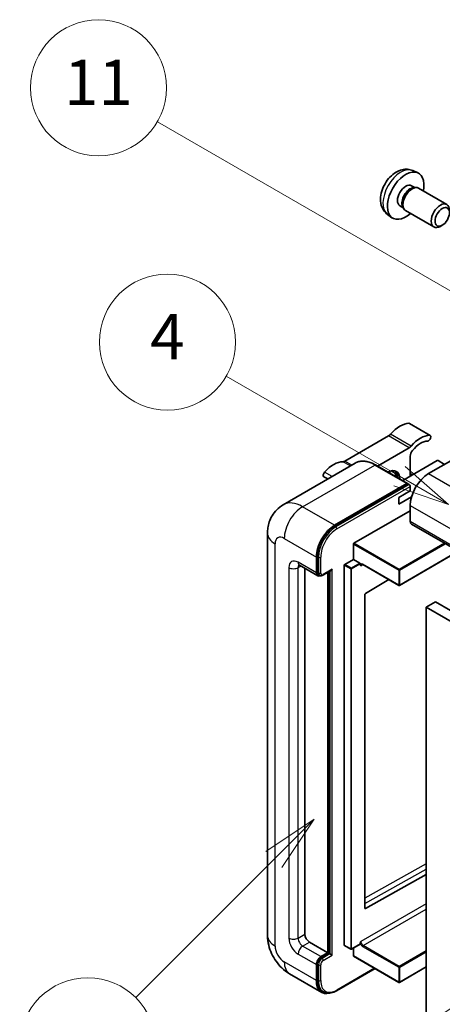
# Model space of a CAD drawing. Units: millimetres. Extents: x 3 to 13562, y -1 to 1685.
# Drawn here: x 178 to 290, y 1146 to 1407 of the extents above; entities that cross this region are included whole.
import ezdxf

# ---------------------------------------------------------------- set-up
doc = ezdxf.new("R2010")
doc.units = ezdxf.units.MM
doc.layers.add('Symbol (TK)', color=100, linetype='Continuous', lineweight=18, true_color=0x00ff3f)
doc.layers.add('Visible (ISO)', color=7, linetype='Continuous', lineweight=35)
doc.layers.add('Visible Narrow (ISO)', color=7, linetype='Continuous', lineweight=25)
doc.styles.add('Note Text (TK2)', font='MS PGothic.ttf')

# ---------------------------------------------------------------- blocks, each defined once
blk = doc.blocks.new('バルーン4')
at = {"layer": 'Symbol (TK)', "color": 100, "true_color": 0x00ff40}
for p, q in [((56.732, 207.338), (54.611, 205.924)), ((54.964, 205.57), (56.732, 207.338)), ((55.318, 205.217), (56.732, 207.338)), ((54.964, 205.57), (48.865, 199.471))]:
    blk.add_line(p, q, dxfattribs=at)
at = {"layer": 'Symbol (TK)'}
blk.add_circle((46.752, 197.357), 3, dxfattribs=at)
at = {"layer": 'Symbol (TK)', "color": 7, "insert": (46.752, 197.352), "char_height": 2, "attachment_point": 5, "style": 'Note Text (TK2)'}
blk.add_mtext('8', dxfattribs=at)
blk = doc.blocks.new('バルーン11')
at = {"layer": 'Symbol (TK)', "color": 100, "true_color": 0x00ff40}
for p, q in [((60.499, 222.46), (52.864, 226.868)), ((62.664, 221.21), (60.749, 222.893)), ((60.499, 222.46), (62.664, 221.21)), ((60.249, 222.027), (62.664, 221.21))]:
    blk.add_line(p, q, dxfattribs=at)
at = {"layer": 'Symbol (TK)'}
blk.add_circle((50.266, 228.368), 3, dxfattribs=at)
at = {"layer": 'Symbol (TK)', "color": 7, "insert": (50.266, 228.35), "char_height": 2, "attachment_point": 5, "style": 'Note Text (TK2)'}
blk.add_mtext('4', dxfattribs=at)
blk = doc.blocks.new('バルーン12')
at = {"layer": 'Symbol (TK)', "color": 100, "true_color": 0x00ff40}
for p, q in [((63.472, 199.474), (61.351, 198.06)), ((61.705, 197.707), (63.472, 199.474)), ((62.058, 197.353), (63.472, 199.474)), ((61.705, 197.707), (51.711, 187.713))]:
    blk.add_line(p, q, dxfattribs=at)
at = {"layer": 'Symbol (TK)'}
blk.add_circle((49.597, 185.599), 3, dxfattribs=at)
at = {"layer": 'Symbol (TK)', "color": 7, "insert": (49.597, 185.576), "char_height": 2, "attachment_point": 5, "style": 'Note Text (TK2)'}
blk.add_mtext('1', dxfattribs=at)
blk = doc.blocks.new('バルーン13')
at = {"layer": 'Symbol (TK)', "color": 100, "true_color": 0x00ff40}
for p, q in [((64.266, 229.739), (49.825, 238.076)), ((66.431, 228.489), (64.516, 230.172)), ((64.266, 229.739), (66.431, 228.489)), ((64.016, 229.306), (66.431, 228.489))]:
    blk.add_line(p, q, dxfattribs=at)
at = {"layer": 'Symbol (TK)'}
blk.add_circle((47.227, 239.576), 3, dxfattribs=at)
at = {"layer": 'Symbol (TK)', "color": 7, "insert": (47.227, 239.553), "char_height": 2, "attachment_point": 5, "style": 'Note Text (TK2)'}
blk.add_mtext('11', dxfattribs=at)

msp = doc.modelspace()

# ---------------------------------------------------------------- linework, layer by layer
at = {"layer": 'Visible (ISO)'}
for p, q in [((282.3047, 1366.761), (283.6627, 1366.16)), ((281.983, 1362.7608), (282.8799, 1362.243)), ((282.5195, 1362.2227), (283.1471, 1362.258)), ((283.8641, 1362.0999), (291.3439, 1357.7814)), ((278.9226, 1357.46), (279.8195, 1356.9422)), ((279.6568, 1357.2644), (279.9401, 1356.7032)), ((275.6192, 1355.1813), (276.8187, 1354.3058)), ((280.4355, 1356.1614), (287.9153, 1351.843)), ((290.1498, 1352.313), (289.629, 1352.0124)), ((286.9423, 1296.7446), (281.4874, 1299.894)), ((275.9041, 1296.5969), (264.3944, 1289.9518)), ((305.545, 1297.6134), (286.5137, 1286.6257)), ((273.0022, 1288.6228), (281.3589, 1293.4476)), ((267.1277, 1289.4097), (248.0358, 1278.387)), ((280.9701, 1284.0225), (272.4848, 1288.9215)), ((288.8168, 1290.055), (279.6692, 1284.7736)), ((281.665, 1291.1999), (281.665, 1285.9259)), ((290.7563, 1289.0752), (289.0593, 1290.055)), ((282.2809, 1286.2815), (281.665, 1286.6371)), ((259.8536, 1285.21), (258.811, 1285.812)), ((261.6639, 1272.9786), (280.7558, 1284.0013)), ((261.6639, 1272.6986), (281.0527, 1283.8928)), ((281.0527, 1283.8928), (281.3558, 1283.7178)), ((278.6345, 1280.327), (281.665, 1282.0767)), ((281.665, 1282.0767), (281.665, 1283.1964)), ((278.6345, 1278.5774), (282.0188, 1280.5313)), ((278.6345, 1278.5774), (278.6345, 1280.327)), ((266.7551, 1268.2196), (281.665, 1276.8278)), ((281.665, 1278.2275), (281.665, 1274.0284)), ((282.02, 1273.2436), (443.2403, 1180.163)), ((243.8971, 1270.879), (243.8971, 1164.5012)), ((266.6339, 1263.9505), (266.6339, 1268.0096)), ((294.4259, 1266.0811), (278.8414, 1257.0834)), ((256.8152, 1260.3812), (256.8152, 1264.5803)), ((257.0576, 1260.5212), (257.0576, 1264.7203)), ((264.3307, 1262.6207), (266.6339, 1263.9505)), ((266.6339, 1263.9505), (268.3309, 1262.9707)), ((268.4522, 1262.665), (268.4522, 1262.7607)), ((252.3215, 1262.3959), (257.1702, 1259.5964)), ((253.7847, 1261.5511), (253.7847, 1164.8511)), ((258.5447, 1259.7651), (260.6942, 1261.0061)), ((259.8457, 1159.9521), (259.8457, 1260.5162)), ((260.0881, 1159.8121), (260.0881, 1260.6562)), ((264.2095, 1161.9117), (264.2095, 1262.4108)), ((269.0938, 1262.6122), (278.67, 1257.0834)), ((257.6447, 1259.7184), (257.3417, 1259.8934)), ((275.9958, 1258.6274), (269.7836, 1254.9234)), ((269.6643, 1254.7146), (269.6643, 1171.7074)), ((288.332, 1252.6828), (285.9076, 1251.2831)), ((288.332, 1252.6828), (449.5523, 1159.6022)), ((285.9076, 1142.1058), (285.9076, 1251.2831)), ((285.9076, 1251.2831), (447.1279, 1158.2025)), ((269.7836, 1171.6363), (285.9076, 1180.641)), ((254.9969, 1162.7515), (259.8457, 1159.9521)), ((264.245, 1161.8332), (265.9421, 1160.8534)), ((268.4167, 1162.1832), (266.1135, 1160.8534)), ((268.4522, 1162.2616), (268.4522, 1162.3573)), ((258.0274, 1158.9023), (259.8457, 1159.9521)), ((258.0274, 1158.6224), (260.0881, 1159.8121)), ((260.3911, 1159.6372), (260.0881, 1159.8121)), ((260.3911, 1159.6372), (260.9972, 1159.2873)), ((266.6339, 1159.1123), (266.6339, 1161.1539)), ((266.6694, 1159.0338), (278.67, 1152.1053)), ((256.8152, 1152.6036), (256.8152, 1156.8028)), ((257.0576, 1152.7436), (257.0576, 1156.9427)), ((285.9076, 1156.1849), (278.8414, 1152.1053)), ((249.7501, 1154.3636), (258.2354, 1149.4646)), ((262.1813, 1149.888), (272.3459, 1155.7565)), ((258.7098, 1149.5866), (258.4068, 1149.7615))]:
    msp.add_line(p, q, dxfattribs=at)
for centre in [(278.7557, 1257.2319), (266.0278, 1161.0019), (278.7557, 1152.2537)]:
    msp.add_arc(centre, 0.1714, 240, 300, dxfattribs=at)
for centre, major_axis, start_param, end_param in [((280.4528, 1360.1104), (3.4286, 5.9385), 5.23598776, 10.47197551), ((280.4528, 1360.1104), (1.5302, 2.6504), 0, 3.14159265), ((281.6293, 1359.4312), (1.5302, 2.6504), 0.36144194, 2.78015071), ((282.1498, 1359.1306), (1.7143, 2.9692), 0, 3.14159265), ((289.6296, 1354.8122), (1.7143, 2.9692), 5.49801994, 10.20994333), ((278.9375, 1292.8632), (3.8732, 6.7086), 0.3348503, 1.25603492), ((281.0589, 1299.1517), (0.4286, 0.7423), 0, 0.3348503), ((275.9041, 1297.9966), (-0.8571, -1.4846), 0.78539816, 1.25603492), ((284.3924, 1289.7138), (3.8732, 6.7086), 0.3348503, 1.25603492), ((286.5137, 1296.0023), (0.4286, 0.7423), 3.47644296, 6.61803561), ((284.3924, 1289.7138), (3.0161, 5.224), 0.3348503, 1.30470435), ((281.3589, 1294.8473), (0.8571, 1.4846), 3.92699082, 4.39762758), ((282.8771, 1291.8997), (-0.8571, -1.4846), 4.44629701, 5.49778714), ((261.3609, 1282.7153), (3.8732, 6.7086), 0.3147614, 1.23594602), ((264.3944, 1291.3515), (-0.8571, -1.4846), 0.3147614, 0.78539816), ((288.9381, 1289.985), (0.1714, 0), 0.78539816, 2.35619449), ((259.2396, 1286.5543), (-0.4286, -0.7423), 4.37753868, 6.28318531), ((275.604, 1283.1265), (2.3571, 4.0827), 5.53618965, 7.03018097), ((274.6949, 1283.6514), (1.7717, 3.0687), 6.06449027, 6.50188035), ((274.998, 1283.4764), (2.1429, 3.7116), 5.65161721, 6.5150478), ((274.998, 1283.4764), (2.3571, 4.0827), 5.53618965, 6.1542636), ((286.5137, 1281.0269), (-3.4286, -5.9385), 3.92699082, 5.49778714), ((280.7558, 1283.6514), (0.2143, 0.3712), 5.69914506, 7.06858347), ((281.3619, 1283.3714), (-0.2143, 0.3712), 3.92699082, 4.85428603), ((282.8771, 1274.7282), (-0.8571, -1.4846), 5.49778714, 6.28318531), ((261.6639, 1267.3797), (3.4286, 5.9385), 0.78539816, 2.35619449), ((261.6639, 1267.3797), (3.2571, 5.6415), 0.78539816, 2.35619449), ((266.7551, 1268.0796), (0.0857, 0.1485), 0.78539816, 2.35619449), ((268.3309, 1262.8307), (0.0857, -0.1485), 0.78539816, 2.35619449), ((258.0274, 1261.0811), (-0.8571, -1.4846), 5.49778714, 6.97940395), ((258.0274, 1261.0811), (-0.6857, -1.1877), 5.49778714, 6.28318531), ((260.6942, 1261.501), (0.303, 0.5249), 3.92699082, 4.71238898), ((264.3307, 1262.4808), (0.0857, 0.1485), 0.78539816, 2.35619449), ((269.7856, 1254.7846), (-0.0857, -0.1485), 3.9433445, 5.49778714), ((269.7856, 1171.7774), (-0.0857, -0.1485), 5.49778714, 7.05222979), ((254.9969, 1164.1512), (0.8571, -1.4846), 3.92699082, 5.49778714), ((264.3307, 1161.9817), (-0.0857, -0.1485), 5.49778714, 6.28318531), ((268.3309, 1162.3316), (0.0857, -0.1485), 0, 0.78539816), ((258.0274, 1157.5026), (0.8571, 1.4846), 0.78539816, 2.35619449), ((258.0274, 1157.5026), (0.6857, 1.1877), 0.78539816, 2.35619449), ((266.7551, 1159.1823), (-0.0857, -0.1485), 5.49778714, 6.28318531), ((261.6639, 1155.4031), (-3.4286, -5.9385), 5.49778714, 6.79935433), ((261.6639, 1155.4031), (-3.2571, -5.6415), 5.49778714, 6.28318531)]:
    msp.add_ellipse(centre, major_axis=major_axis, ratio=0.57735027, start_param=start_param, end_param=end_param, dxfattribs=at)
msp.add_ellipse((290.1502, 1354.5116), major_axis=(1.3462, 2.3317), ratio=0.57735027, dxfattribs=at)
for points, knots in [([(282.3047, 1366.761), (281.8666, 1366.9549), (281.4014, 1367.0659), (280.4398, 1367.1443), (279.9487, 1367.0937), (278.9138, 1366.8476), (278.3899, 1366.6177), (277.3078, 1365.9787), (276.7736, 1365.536), (275.7954, 1364.5113), (275.3582, 1363.9218), (274.6297, 1362.6673), (274.3371, 1362.0035), (273.9195, 1360.6217), (273.7947, 1359.9034), (273.7877, 1358.4664), (273.8916, 1357.7423), (274.4044, 1356.5058), (274.7296, 1355.9898), (275.3144, 1355.4211), (275.4623, 1355.2959), (275.6192, 1355.1813)], [0.84730152, 0.84730152, 0.84730152, 0.84730152, 1.05226137, 1.05226137, 1.28485125, 1.28485125, 1.58220865, 1.58220865, 1.9574686, 1.9574686, 2.35189349, 2.35189349, 2.74172985, 2.74172985, 3.13599765, 3.13599765, 3.51030353, 3.51030353, 3.78196582, 3.78196582, 3.86508746, 3.86508746, 3.86508746, 3.86508746]), ([(272.4848, 1288.9215), (272.103, 1289.1419), (271.7193, 1289.3288), (270.9556, 1289.6301), (270.5757, 1289.7444), (269.8275, 1289.8956), (269.4593, 1289.9325), (268.7437, 1289.9247), (268.3963, 1289.8798), (267.7341, 1289.7066), (267.4194, 1289.5781), (267.1277, 1289.4097)], [0, 0, 0, 0, 0.157079633, 0.157079633, 0.314159265, 0.314159265, 0.471238898, 0.471238898, 0.628318531, 0.628318531, 0.785398163, 0.785398163, 0.785398163, 0.785398163]), ([(281.5437, 1283.5464), (281.5277, 1283.5695), (281.5096, 1283.5913), (281.4474, 1283.6564), (281.3992, 1283.6927), (281.3558, 1283.7178)], [0.0412271589, 0.0412271589, 0.0412271589, 0.0412271589, 0.0460164086, 0.0460164086, 0.0567710401, 0.0567710401, 0.0567710401, 0.0567710401]), ([(243.8971, 1270.879), (243.8971, 1271.3365), (243.9278, 1271.813), (244.0759, 1272.8071), (244.1934, 1273.3252), (244.5523, 1274.3936), (244.7945, 1274.9444), (245.4418, 1276.0377), (245.8485, 1276.5798), (246.8312, 1277.5742), (247.4075, 1278.0242), (248.0358, 1278.387)], [4.71238898, 4.71238898, 4.71238898, 4.71238898, 4.869468613, 4.869468613, 5.026548246, 5.026548246, 5.183627878, 5.183627878, 5.340707511, 5.340707511, 5.497787144, 5.497787144, 5.497787144, 5.497787144]), ([(252.0816, 1262.4971), (252.0816, 1262.4971), (252.0844, 1262.4968), (252.1026, 1262.4931), (252.1305, 1262.486), (252.2102, 1262.4545), (252.2619, 1262.4303), (252.3215, 1262.3959)], [5.902696792, 5.902696792, 5.902696792, 5.902696792, 5.969026042, 5.969026042, 6.126105675, 6.126105675, 6.283185307, 6.283185307, 6.283185307, 6.283185307]), ([(268.7509, 1262.6632), (268.7644, 1262.671), (268.7789, 1262.677), (268.8118, 1262.6856), (268.8303, 1262.6882), (268.872, 1262.6886), (268.8953, 1262.6865), (268.9462, 1262.6762), (268.9737, 1262.668), (269.0319, 1262.6451), (269.0624, 1262.6303), (269.0938, 1262.6122)], [5.497787144, 5.497787144, 5.497787144, 5.497787144, 5.654866776, 5.654866776, 5.811946409, 5.811946409, 5.969026042, 5.969026042, 6.126105675, 6.126105675, 6.283185307, 6.283185307, 6.283185307, 6.283185307]), ([(257.6447, 1259.7184), (257.7031, 1259.6847), (257.766, 1259.6592), (257.8942, 1259.6256), (257.9593, 1259.6176), (258.0868, 1259.6162), (258.1492, 1259.6227), (258.2695, 1259.6471), (258.3275, 1259.6648), (258.4393, 1259.7089), (258.493, 1259.7352), (258.5447, 1259.7651)], [3.926990817, 3.926990817, 3.926990817, 3.926990817, 4.08407045, 4.08407045, 4.241150082, 4.241150082, 4.398229715, 4.398229715, 4.555309348, 4.555309348, 4.71238898, 4.71238898, 4.71238898, 4.71238898]), ([(249.7501, 1154.3636), (248.9576, 1154.8211), (248.2895, 1155.345), (247.1106, 1156.4679), (246.6006, 1157.0691), (245.7036, 1158.3395), (245.3171, 1159.0089), (244.6655, 1160.4208), (244.3998, 1161.1631), (244.0168, 1162.7456), (243.8971, 1163.5861), (243.8971, 1164.5012)], [3.14159265, 3.14159265, 3.14159265, 3.14159265, 3.45575192, 3.45575192, 3.76991118, 3.76991118, 4.08407045, 4.08407045, 4.39822972, 4.39822972, 4.71238898, 4.71238898, 4.71238898, 4.71238898]), ([(258.7098, 1149.5866), (258.9028, 1149.4751), (259.111, 1149.3902), (259.5473, 1149.2761), (259.7752, 1149.2468), (260.242, 1149.2417), (260.4809, 1149.2657), (260.9634, 1149.3633), (261.2071, 1149.4368), (261.695, 1149.6292), (261.9391, 1149.7482), (262.1813, 1149.888)], [3.926990817, 3.926990817, 3.926990817, 3.926990817, 4.08407045, 4.08407045, 4.241150082, 4.241150082, 4.398229715, 4.398229715, 4.555309348, 4.555309348, 4.71238898, 4.71238898, 4.71238898, 4.71238898])]:
    msp.add_open_spline(points, degree=3, knots=knots, dxfattribs=at)
for points in [[(268.5734, 1262.2708), (268.5188, 1262.3803), (268.4522, 1262.5106), (268.4522, 1262.665)], [(268.4522, 1162.3573), (268.4522, 1162.5118), (268.5188, 1162.7189), (268.5734, 1162.8915)]]:
    msp.add_open_spline(points, degree=3, dxfattribs=at)
at = {"layer": 'Visible Narrow (ISO)'}
for p, q in [((286.7776, 1296.7847), (281.3228, 1299.9341)), ((281.3589, 1293.4476), (275.9041, 1296.5969)), ((281.9086, 1293.9171), (276.4537, 1297.0664)), ((253.1787, 1277.8776), (272.2705, 1288.9003)), ((265.8126, 1288.6504), (263.8447, 1289.7866)), ((266.2305, 1288.8917), (264.3944, 1289.9518)), ((272.2705, 1288.9003), (280.7558, 1284.0013)), ((260.9925, 1285.8675), (258.9756, 1287.0319)), ((286.5137, 1286.6257), (447.734, 1193.5451)), ((281.3558, 1283.7178), (261.967, 1272.5237)), ((281.7055, 1285.9493), (281.665, 1285.9726)), ((262.27, 1271.9988), (281.665, 1283.1964)), ((261.6639, 1272.9786), (253.1787, 1277.8776)), ((281.665, 1278.2275), (442.8853, 1185.1469)), ((281.665, 1274.0284), (442.8853, 1180.9477)), ((261.967, 1272.5237), (261.6639, 1272.6986)), ((245.9056, 1161.7018), (245.9056, 1268.0796)), ((248.3299, 1269.4793), (256.8152, 1264.5803)), ((266.6339, 1268.0096), (278.6345, 1261.0811)), ((278.7557, 1261.291), (266.7551, 1268.2196)), ((290.7391, 1268.2096), (278.7557, 1261.291)), ((278.8769, 1261.0811), (290.9815, 1268.0696)), ((294.3757, 1266.1101), (278.8769, 1257.1619)), ((256.8152, 1260.3812), (251.9665, 1263.1806)), ((257.3607, 1264.5453), (257.0576, 1264.7203)), ((257.3607, 1264.5453), (257.3607, 1260.3462)), ((257.9668, 1260.3462), (257.9668, 1264.5453)), ((268.3309, 1262.9707), (266.0278, 1261.6409)), ((266.149, 1261.431), (268.4522, 1262.7607)), ((249.5421, 1261.7809), (249.5421, 1163.8013)), ((251.9665, 1261.7809), (252.6766, 1262.1909)), ((251.9665, 1163.8013), (251.9665, 1261.7809)), ((257.3607, 1260.3462), (257.0576, 1260.5212)), ((260.9972, 1261.326), (258.6335, 1259.9613)), ((260.3911, 1260.8311), (260.3911, 1159.6372)), ((260.9972, 1159.2873), (260.9972, 1261.326)), ((264.2095, 1262.4108), (265.9066, 1261.431)), ((266.0278, 1261.6409), (264.3307, 1262.6207)), ((265.9066, 1261.431), (265.9066, 1160.9319)), ((266.149, 1160.9319), (266.149, 1261.431)), ((268.5734, 1262.2708), (269.1293, 1262.5917)), ((278.6345, 1257.1619), (269.0583, 1262.6907)), ((278.6345, 1261.0811), (278.6345, 1257.1619)), ((278.8769, 1257.1619), (278.8769, 1261.0811)), ((285.9076, 1183.4062), (269.6643, 1174.3349)), ((269.6643, 1172.9465), (285.9076, 1182.0178)), ((285.9076, 1172.8994), (268.5734, 1162.8915)), ((269.7836, 1171.6363), (269.6644, 1171.7051)), ((269.1795, 1161.8417), (285.9076, 1171.4997)), ((251.9665, 1163.8013), (253.7847, 1164.8511)), ((253.1787, 1161.7018), (254.9969, 1162.7515)), ((258.0274, 1158.9023), (253.1787, 1161.7018)), ((265.9066, 1160.9319), (264.2095, 1161.9117)), ((268.4522, 1162.2616), (266.149, 1160.9319)), ((269.0583, 1161.6318), (278.6345, 1156.1029)), ((278.7557, 1156.3129), (269.1795, 1161.8417)), ((251.9665, 1159.6022), (256.8152, 1156.8028)), ((258.3304, 1158.4474), (258.0274, 1158.6224)), ((260.3911, 1159.6372), (258.3304, 1158.4474)), ((258.6335, 1157.9225), (260.9972, 1159.2873)), ((278.6345, 1152.1837), (266.6339, 1159.1123)), ((285.9076, 1160.442), (278.7557, 1156.3129)), ((278.8769, 1156.1029), (285.9076, 1160.1621)), ((256.8152, 1152.6036), (248.3299, 1157.5026)), ((257.3607, 1156.7678), (257.0576, 1156.9427)), ((257.3607, 1156.7678), (257.3607, 1152.5687)), ((257.9668, 1152.5687), (257.9668, 1156.7678)), ((278.6345, 1156.1029), (278.6345, 1152.1837)), ((285.9076, 1156.2429), (278.8769, 1152.1837)), ((278.8769, 1152.1837), (278.8769, 1156.1029)), ((272.2203, 1155.829), (262.27, 1150.0842)), ((257.3607, 1152.5687), (257.0576, 1152.7436))]:
    msp.add_line(p, q, dxfattribs=at)
for centre, major_axis, start_param, end_param in [((279.1692, 1360.8515), (-3.3492, -5.8009), 3.20349601, 6.22128195), ((272.2705, 1280.502), (-5.1429, 8.9077), 5.49778714, 6.28318531), ((272.2705, 1288.5503), (0.2143, 0.3712), 0, 0.78539816), ((253.1787, 1269.4793), (-5.1429, 8.9077), 5.49778714, 6.28318531), ((253.1787, 1272.2787), (3.4286, 5.9385), 0.78539816, 2.35619449), ((250.7543, 1270.879), (-6.8571, 0), 0, 0.78539816), ((261.967, 1267.2048), (-3.2571, -5.6415), 3.92699082, 5.49778714), ((262.27, 1267.0298), (3.0429, 5.2704), 0.78539816, 2.35619449), ((261.967, 1272.1737), (0.2143, -0.3712), 0.78539816, 2.35619449), ((248.3299, 1266.6799), (-1.7143, 2.9692), 5.49778714, 7.06858347), ((251.9665, 1260.3812), (-1.7143, 2.9692), 5.49778714, 7.06858347), ((253.1787, 1263.8805), (-0.8571, -1.4846), 5.49778714, 6.28318531), ((257.6637, 1264.7203), (0.4286, 0), 3.92699082, 5.49778714), ((269.0583, 1261.8509), (-0.5143, 0.8908), 5.49778714, 6.48289793), ((250.7543, 1262.4808), (-1.7143, 0), 0.78539816, 2.35619449), ((253.1787, 1261.0811), (-0.8571, 1.4846), 0.16790573, 0.78539816), ((257.6637, 1260.5212), (0.4286, 0), 3.92699082, 5.49778714), ((258.3304, 1260.9061), (-0.6857, -1.1877), 5.49778714, 6.28318531), ((258.6335, 1260.7311), (-0.4714, -0.8165), 5.49778714, 7.06858347), ((266.0278, 1261.501), (-0.0857, -0.1485), 3.92699082, 5.49778714), ((266.0278, 1261.501), (0.1714, 0), 3.92699082, 5.49778714), ((266.0278, 1261.501), (-0.0857, 0.1485), 3.92699082, 5.49778714), ((269.1795, 1261.9209), (-0.4286, 0.7423), 0, 0.78539816), ((269.1795, 1262.7607), (-0.0857, -0.1485), 5.49778714, 6.28318531), ((278.7557, 1261.151), (-0.0857, -0.1485), 3.92699082, 5.49778714), ((278.7557, 1261.151), (0.1714, 0), 3.92699082, 5.49778714), ((278.7557, 1261.151), (-0.0857, 0.1485), 3.92699082, 5.49778714), ((258.3304, 1260.1362), (0.2143, -0.3712), 0, 0.78539816), ((278.7557, 1257.2319), (-0.1714, 0), 0.78539816, 2.35619449), ((278.7557, 1257.2319), (-0.0857, -0.1485), 5.49778714, 6.28318531), ((278.7557, 1257.2319), (0.0857, -0.1485), 0, 0.78539816), ((250.7543, 1164.5012), (-6.8571, 0), 0, 0.78539816), ((251.9665, 1162.4016), (1.7143, -2.9692), 3.92699082, 5.49778714), ((250.7543, 1164.5012), (-1.7143, 0), 0.78539816, 2.35619449), ((253.1787, 1163.1015), (-0.8571, 1.4846), 0.78539816, 2.35619449), ((248.3299, 1160.302), (-1.7143, 2.9692), 0.78539816, 2.35619449), ((253.1787, 1160.302), (-0.8571, -1.4846), 3.92699082, 5.49778714), ((269.0583, 1162.4716), (0.5143, -0.8908), 4.51267636, 5.49778714), ((269.1795, 1162.5416), (-0.4286, 0.7423), 0.78539816, 2.35619449), ((269.1795, 1161.7018), (0.0857, 0.1485), 0.78539816, 2.35619449), ((266.0278, 1161.0019), (-0.1714, 0), 0.78539816, 2.35619449), ((266.0278, 1161.0019), (-0.0857, -0.1485), 5.49778714, 6.28318531), ((266.0278, 1161.0019), (0.0857, -0.1485), 0, 0.78539816), ((253.1787, 1160.302), (-3.4286, -5.9385), 5.49778714, 6.28318531), ((258.3304, 1157.3277), (-0.6857, -1.1877), 3.92699082, 5.49778714), ((257.6637, 1156.9427), (0.4286, 0), 3.92699082, 5.49778714), ((258.6335, 1157.1527), (0.4714, 0.8165), 0.78539816, 2.35619449), ((258.3304, 1158.0975), (0.2143, -0.3712), 0.78539816, 2.35619449), ((278.7557, 1156.1729), (-0.0857, -0.1485), 3.92699082, 5.49778714), ((278.7557, 1156.1729), (0.1714, 0), 3.92699082, 5.49778714), ((278.7557, 1156.1729), (-0.0857, 0.1485), 3.92699082, 5.49778714), ((257.6637, 1152.7436), (0.4286, 0), 3.92699082, 5.49778714), ((261.967, 1155.2281), (-3.2571, -5.6415), 5.49778714, 6.28318531), ((262.27, 1155.0531), (-3.0429, -5.2704), 5.49778714, 7.06858347), ((278.7557, 1152.2537), (-0.1714, 0), 0.78539816, 2.35619449), ((278.7557, 1152.2537), (-0.0857, -0.1485), 5.49778714, 6.28318531), ((278.7557, 1152.2537), (0.0857, -0.1485), 0, 0.78539816), ((261.967, 1150.2591), (0.2143, -0.3712), 0, 0.78539816)]:
    msp.add_ellipse(centre, major_axis=major_axis, ratio=0.57735027, start_param=start_param, end_param=end_param, dxfattribs=at)

# ---------------------------------------------------------------- block references
at = {"layer": 'Symbol (TK)', "xscale": 6, "yscale": 6, "zscale": 6}
for name in ['バルーン13', 'バルーン11', 'バルーン4', 'バルーン12']:
    msp.add_blockref(name, (-84.192, -48.8035), dxfattribs=at)

doc.saveas('drawing.dxf')
